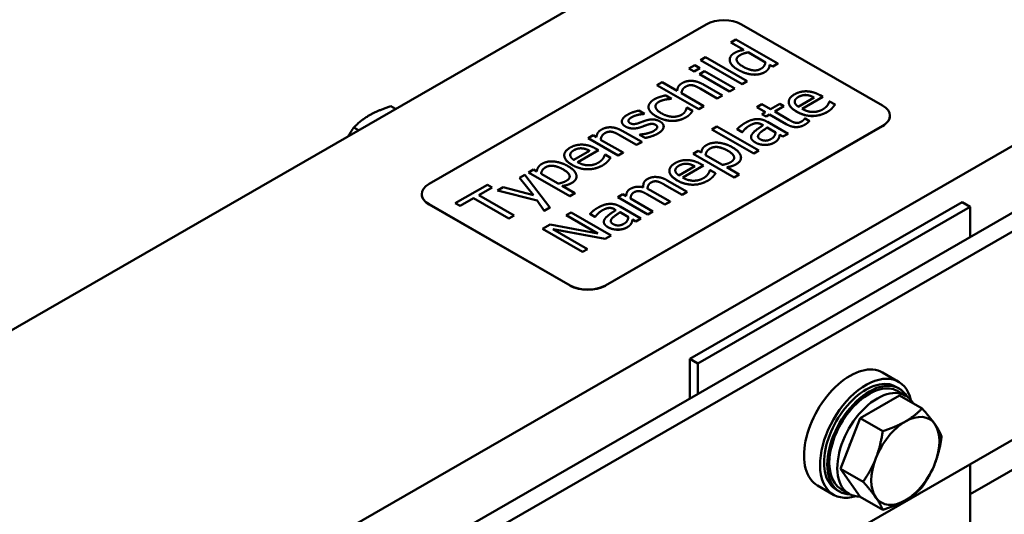
# Model space of a CAD drawing. Units: millimetres. Extents: x 0 to 2940, y 0 to 2079.
# Drawn here: x 2491 to 2612, y 845 to 907 of the extents above; entities that cross this region are included whole.
import ezdxf

# ---------------------------------------------------------------- set-up
doc = ezdxf.new("R2010")
doc.units = ezdxf.units.MM
doc.header["$LTSCALE"] = 7
doc.layers.add('Sichtbare Kanten(DIN)', color=7, linetype='Continuous', lineweight=50)
doc.layers.add('Sichtbare tangentiale Kanten(DIN)', color=7, linetype='Continuous', lineweight=50)

msp = doc.modelspace()

# ---------------------------------------------------------------- linework, layer by layer
at = {"layer": 'Sichtbare Kanten(DIN)'}
for p, q in [((2634.92, 951.83), (2461.68, 852.06)), ((2487.42, 810.14), (2695.31, 929.85)), ((2489.4, 809), (2697.29, 928.71)), ((2503.75, 827.84), (2676.99, 927.6)), ((2575.57, 905.99), (2541.32, 886.27)), ((2597.35, 895.96), (2579.93, 905.99)), ((2578.61, 903.76), (2579.24, 904.12)), ((2579.24, 904.12), (2584.41, 901.14)), ((2697.29, 902.96), (2489.4, 783.24)), ((2580.22, 902.83), (2578.61, 903.76)), ((2578.61, 903.75), (2578.61, 903.76)), ((2580.21, 902.83), (2578.61, 903.75)), ((2574.84, 901.58), (2575.46, 901.94)), ((2580.01, 898.61), (2574.84, 901.58)), ((2574.84, 901.58), (2574.84, 901.58)), ((2580.01, 898.6), (2574.84, 901.58)), ((2575.46, 901.94), (2580.63, 898.97)), ((2578.46, 901.62), (2578.46, 901.62)), ((2578.47, 901.52), (2578.47, 901.52)), ((2580.73, 902.54), (2582.88, 901.3)), ((2580.73, 902.53), (2580.73, 902.54)), ((2582.88, 901.29), (2580.73, 902.53)), ((2573.43, 900.56), (2574.14, 900.97)), ((2574.08, 900.18), (2573.43, 900.56)), ((2573.43, 900.55), (2573.43, 900.56)), ((2574.08, 900.18), (2573.43, 900.55)), ((2574.79, 900.59), (2574.08, 900.18)), ((2574.79, 900.59), (2574.08, 900.18)), ((2574.14, 900.97), (2574.79, 900.59)), ((2574.79, 900.59), (2574.79, 900.59)), ((2583.25, 900.5), (2583.25, 900.51)), ((2583.78, 900.78), (2583.4, 901)), ((2583.4, 900.99), (2583.4, 901)), ((2583.78, 900.77), (2583.4, 900.99)), ((2584.41, 901.14), (2583.78, 900.78)), ((2584.41, 901.13), (2583.78, 900.77)), ((2583.78, 900.77), (2583.78, 900.78)), ((2584.41, 901.13), (2584.41, 901.14)), ((2574.08, 900.18), (2574.08, 900.18)), ((2574.74, 899.85), (2575.36, 900.21)), ((2578.45, 897.71), (2574.74, 899.85)), ((2574.74, 899.84), (2574.74, 899.85)), ((2578.45, 897.7), (2574.74, 899.84)), ((2575.36, 900.21), (2579.08, 898.07)), ((2569.47, 898.5), (2570.1, 898.86)), ((2574.64, 895.52), (2569.47, 898.5)), ((2569.47, 898.49), (2569.47, 898.5)), ((2574.64, 895.51), (2569.47, 898.49)), ((2570.1, 898.86), (2571.97, 897.78)), ((2576.93, 896.84), (2574.82, 898.06)), ((2576.93, 896.83), (2574.82, 898.05)), ((2575.15, 898.59), (2577.56, 897.2)), ((2579.08, 898.07), (2578.45, 897.71)), ((2579.08, 898.07), (2578.45, 897.7)), ((2579.08, 898.07), (2579.08, 898.07)), ((2580.63, 898.97), (2580.01, 898.61)), ((2580.63, 898.96), (2580.01, 898.6)), ((2580.01, 898.6), (2580.01, 898.61)), ((2580.63, 898.96), (2580.63, 898.97)), ((2570.52, 896.7), (2570.52, 896.7)), ((2570.56, 897.21), (2571.26, 896.81)), ((2571.26, 896.81), (2571.23, 896.79)), ((2571.26, 896.8), (2571.23, 896.78)), ((2571.23, 896.78), (2571.23, 896.79)), ((2571.26, 896.8), (2571.26, 896.81)), ((2572.49, 897.48), (2575.27, 895.88)), ((2577.56, 897.2), (2576.93, 896.84)), ((2577.56, 897.19), (2576.93, 896.83)), ((2576.93, 896.83), (2576.93, 896.84)), ((2577.56, 897.19), (2577.56, 897.2)), ((2578.45, 897.7), (2578.45, 897.71)), ((2588.89, 896.95), (2586.93, 895.82)), ((2589.98, 897.03), (2587.41, 895.55)), ((2589.98, 897.02), (2587.41, 895.55)), ((2587.94, 897.25), (2587.94, 897.26)), ((2589.64, 897.23), (2589.98, 897.03)), ((2589.98, 897.02), (2589.98, 897.03)), ((2537.17, 895.54), (2536.59, 895.87)), ((2568.43, 895.79), (2568.43, 895.79)), ((2573.13, 895.69), (2573.16, 895.71)), ((2573.16, 895.71), (2573.87, 895.31)), ((2575.27, 895.88), (2574.64, 895.52)), ((2575.27, 895.87), (2574.64, 895.51)), ((2574.64, 895.51), (2574.64, 895.52)), ((2575.27, 895.87), (2575.27, 895.88)), ((2581.81, 895.76), (2582.43, 896.12)), ((2582.87, 895.15), (2581.81, 895.76)), ((2581.81, 895.76), (2581.81, 895.76)), ((2582.87, 895.15), (2581.81, 895.76)), ((2582.43, 896.12), (2583.5, 895.51)), ((2583.5, 895.51), (2584.65, 896.17)), ((2585.17, 895.87), (2584.02, 895.21)), ((2585.17, 895.87), (2584.02, 895.21)), ((2584.65, 896.17), (2585.17, 895.87)), ((2585.17, 895.87), (2585.17, 895.87)), ((2585.76, 896.4), (2585.76, 896.4)), ((2590.76, 896.46), (2590.8, 896.48)), ((2590.8, 896.48), (2591.48, 896.09)), ((2591.48, 896.08), (2591.48, 896.09)), ((2567.25, 895.33), (2567.92, 894.95)), ((2567.92, 894.95), (2567.89, 894.93)), ((2567.92, 894.94), (2567.89, 894.92)), ((2567.89, 894.92), (2567.89, 894.93)), ((2567.92, 894.94), (2567.92, 894.95)), ((2573.58, 894.91), (2573.58, 894.92)), ((2573.87, 895.3), (2573.87, 895.31)), ((2582.45, 894.91), (2582.87, 895.15)), ((2582.97, 894.61), (2582.45, 894.91)), ((2582.45, 894.9), (2582.45, 894.91)), ((2582.97, 894.6), (2582.45, 894.9)), ((2583.39, 894.85), (2582.97, 894.61)), ((2583.39, 894.85), (2582.97, 894.6)), ((2582.97, 894.6), (2582.97, 894.61)), ((2585.45, 893.67), (2583.39, 894.85)), ((2583.39, 894.85), (2583.39, 894.85)), ((2585.45, 893.66), (2583.39, 894.85)), ((2584.02, 895.21), (2585.79, 894.19)), ((2587.73, 894.35), (2587.77, 894.38)), ((2587.77, 894.38), (2588.33, 894.05)), ((2598.25, 894.68), (2598.25, 894.71)), ((2532.6, 892.9), (2532.01, 893.24)), ((2563.1, 873.73), (2597.35, 893.45)), ((2597.35, 893.42), (2563.1, 873.7)), ((2565.14, 893.97), (2565.14, 893.98)), ((2567.4, 893.26), (2567.4, 893.26)), ((2568.22, 893.56), (2568.22, 893.56)), ((2570.3, 893.37), (2570.3, 893.38)), ((2576.26, 893.02), (2576.88, 893.38)), ((2581.43, 890.04), (2576.26, 893.02)), ((2576.26, 893.01), (2576.26, 893.02)), ((2581.43, 890.03), (2576.26, 893.01)), ((2576.88, 893.38), (2582.06, 890.4)), ((2580.01, 892.68), (2579.38, 893.04)), ((2579.38, 893.04), (2579.38, 893.04)), ((2580.01, 892.67), (2579.38, 893.04)), ((2582.6, 893.53), (2582.48, 893.6)), ((2582.6, 893.52), (2582.48, 893.59)), ((2584.13, 892.64), (2583.1, 893.24)), ((2583.1, 893.24), (2584.13, 892.65)), ((2583.1, 893.24), (2583.1, 893.24)), ((2583.13, 893.94), (2585.67, 892.48)), ((2588.33, 894.05), (2588.33, 894.05)), ((2560.96, 891.92), (2561.58, 892.28)), ((2564.67, 889.78), (2560.96, 891.92)), ((2560.96, 891.91), (2560.96, 891.92)), ((2564.67, 889.77), (2560.96, 891.91)), ((2561.58, 892.28), (2562, 892.04)), ((2566.96, 891.1), (2564.84, 892.31)), ((2566.96, 891.09), (2564.84, 892.31)), ((2565.18, 892.84), (2567.59, 891.46)), ((2567.31, 892.36), (2567.34, 892.38)), ((2568.01, 891.96), (2567.31, 892.36)), ((2567.31, 892.36), (2567.31, 892.36)), ((2568.01, 891.95), (2567.31, 892.36)), ((2568.01, 891.95), (2568.01, 891.96)), ((2580.05, 892.7), (2580.01, 892.68)), ((2580.05, 892.69), (2580.01, 892.67)), ((2580.01, 892.67), (2580.01, 892.68)), ((2580.05, 892.69), (2580.05, 892.7)), ((2581.1, 892.05), (2581.1, 892.05)), ((2584.51, 891.9), (2584.51, 891.9)), ((2585.04, 892.12), (2584.65, 892.35)), ((2584.65, 892.34), (2584.65, 892.35)), ((2585.04, 892.12), (2584.65, 892.34)), ((2585.67, 892.48), (2585.04, 892.12)), ((2585.67, 892.48), (2585.04, 892.12)), ((2585.04, 892.12), (2585.04, 892.12)), ((2585.67, 892.48), (2585.67, 892.48)), ((2560.2, 890.67), (2560.2, 890.67)), ((2561.9, 890.64), (2562.25, 890.44)), ((2562.52, 891.73), (2565.3, 890.14)), ((2567.59, 891.46), (2566.96, 891.1)), ((2567.59, 891.45), (2566.96, 891.09)), ((2566.96, 891.09), (2566.96, 891.1)), ((2567.59, 891.45), (2567.59, 891.46)), ((2582.81, 891.09), (2582.81, 891.1)), ((2558.02, 889.81), (2558.02, 889.82)), ((2561.16, 890.37), (2559.2, 889.24)), ((2562.25, 890.44), (2559.67, 888.96)), ((2562.25, 890.44), (2559.68, 888.96)), ((2562.25, 890.44), (2562.25, 890.44)), ((2563.02, 889.88), (2563.06, 889.9)), ((2563.06, 889.9), (2563.74, 889.5)), ((2563.74, 889.5), (2563.74, 889.5)), ((2565.3, 890.14), (2564.67, 889.78)), ((2565.3, 890.13), (2564.67, 889.77)), ((2564.67, 889.77), (2564.67, 889.78)), ((2565.3, 890.13), (2565.3, 890.14)), ((2573.94, 890.01), (2574.57, 890.37)), ((2579.02, 887.08), (2573.94, 890.01)), ((2573.94, 890), (2573.94, 890.01)), ((2579.02, 887.07), (2573.94, 890)), ((2574.57, 890.37), (2574.96, 890.14)), ((2577.59, 888.63), (2575.48, 889.84)), ((2579.86, 889.52), (2579.86, 889.53)), ((2582.06, 890.4), (2581.43, 890.04)), ((2582.06, 890.39), (2581.43, 890.03)), ((2581.43, 890.03), (2581.43, 890.04)), ((2582.06, 890.39), (2582.06, 890.4)), ((2574.14, 888.46), (2572.18, 887.33)), ((2575.23, 888.53), (2572.66, 887.05)), ((2575.23, 888.53), (2572.66, 887.05)), ((2573.18, 888.76), (2573.18, 888.76)), ((2574.89, 888.73), (2575.23, 888.53)), ((2575.23, 888.53), (2575.23, 888.53)), ((2578.09, 888.34), (2579.65, 887.44)), ((2552.49, 887.04), (2553.14, 887.41)), ((2554.23, 884.87), (2552.49, 887.04)), ((2552.49, 887.03), (2552.49, 887.04)), ((2554.23, 884.87), (2552.49, 887.03)), ((2553.14, 887.41), (2556.22, 883.34)), ((2553.61, 887.69), (2554.24, 888.05)), ((2558.7, 884.76), (2553.61, 887.69)), ((2553.61, 887.68), (2553.61, 887.69)), ((2558.7, 884.75), (2553.61, 887.68)), ((2554.24, 888.05), (2554.63, 887.82)), ((2557.26, 886.31), (2555.15, 887.52)), ((2559.53, 887.2), (2559.53, 887.21)), ((2571.01, 887.9), (2571.01, 887.91)), ((2576.01, 887.97), (2576.04, 887.99)), ((2576.04, 887.99), (2576.72, 887.59)), ((2576.72, 887.59), (2576.72, 887.59)), ((2579.65, 887.44), (2579.02, 887.08)), ((2579.65, 887.43), (2579.02, 887.07)), ((2579.02, 887.07), (2579.02, 887.08)), ((2579.65, 887.43), (2579.65, 887.44)), ((2544.56, 883.89), (2548.54, 886.18)), ((2549.12, 885.85), (2547.46, 884.89)), ((2549.12, 885.84), (2547.47, 884.89)), ((2548.54, 886.18), (2549.12, 885.85)), ((2549.12, 885.84), (2549.12, 885.85)), ((2549.79, 885.48), (2550.46, 885.87)), ((2550.46, 885.87), (2554.23, 884.87)), ((2557.76, 886.02), (2559.32, 885.12)), ((2567.78, 885.99), (2567.78, 886)), ((2569.5, 886.58), (2569.5, 886.58)), ((2572.57, 884.94), (2570.42, 886.18)), ((2572.57, 884.93), (2570.42, 886.17)), ((2570.75, 886.71), (2573.19, 885.3)), ((2540.42, 884.99), (2540.42, 885.01)), ((2546.8, 884.51), (2545.14, 883.56)), ((2546.8, 884.51), (2545.14, 883.55)), ((2551.17, 882), (2546.8, 884.51)), ((2551.17, 881.99), (2546.8, 884.51)), ((2546.8, 884.51), (2546.8, 884.51)), ((2547.46, 884.89), (2551.82, 882.38)), ((2554.67, 884.23), (2549.79, 885.48)), ((2549.79, 885.48), (2549.79, 885.48)), ((2554.67, 884.22), (2549.79, 885.48)), ((2559.32, 885.12), (2558.7, 884.76)), ((2559.32, 885.11), (2558.7, 884.75)), ((2558.7, 884.75), (2558.7, 884.76)), ((2559.32, 885.11), (2559.32, 885.12)), ((2564.64, 884.65), (2565.27, 885.01)), ((2568.36, 882.51), (2564.64, 884.65)), ((2564.64, 884.65), (2564.64, 884.65)), ((2568.36, 882.51), (2564.64, 884.65)), ((2565.27, 885.01), (2565.68, 884.78)), ((2566.21, 884.47), (2568.98, 882.87)), ((2567.39, 885.37), (2567.39, 885.37)), ((2570.46, 883.72), (2568.31, 884.96)), ((2570.46, 883.72), (2568.31, 884.96)), ((2568.64, 885.49), (2571.09, 884.09)), ((2573.19, 885.3), (2572.57, 884.94)), ((2573.19, 885.29), (2572.57, 884.93)), ((2572.57, 884.93), (2572.57, 884.94)), ((2573.19, 885.29), (2573.19, 885.3)), ((2541.32, 883.76), (2558.74, 873.73)), ((2558.74, 873.7), (2541.32, 883.73)), ((2545.14, 883.56), (2544.56, 883.89)), ((2544.56, 883.89), (2544.56, 883.89)), ((2545.14, 883.55), (2544.56, 883.89)), ((2545.14, 883.55), (2545.14, 883.56)), ((2555.55, 882.95), (2554.67, 884.23)), ((2554.67, 884.22), (2554.67, 884.23)), ((2555.55, 882.94), (2554.67, 884.22)), ((2556.22, 883.34), (2555.55, 882.95)), ((2556.22, 883.33), (2555.55, 882.94)), ((2556.22, 883.33), (2556.22, 883.34)), ((2564.94, 883.47), (2567.48, 882.01)), ((2571.09, 884.09), (2570.46, 883.72)), ((2571.09, 884.08), (2570.46, 883.72)), ((2570.46, 883.72), (2570.46, 883.72)), ((2571.09, 884.08), (2571.09, 884.09)), ((2573.54, 864.65), (2607.2, 884.03)), ((2574.53, 864.08), (2608.19, 883.46)), ((2607.2, 884.03), (2608.19, 883.46)), ((2608.19, 883.46), (2608.19, 879.68)), ((2551.82, 882.38), (2551.17, 882)), ((2551.82, 882.37), (2551.17, 881.99)), ((2551.82, 882.37), (2551.82, 882.38)), ((2555.55, 882.94), (2555.55, 882.95)), ((2558.27, 882.4), (2558.88, 882.75)), ((2562.18, 880.14), (2558.27, 882.4)), ((2558.27, 882.4), (2558.27, 882.4)), ((2562.17, 880.15), (2558.27, 882.4)), ((2558.88, 882.75), (2563.83, 879.9)), ((2561.82, 882.2), (2561.19, 882.57)), ((2561.19, 882.56), (2561.19, 882.57)), ((2561.82, 882.19), (2561.19, 882.56)), ((2561.86, 882.22), (2561.82, 882.2)), ((2561.86, 882.22), (2561.82, 882.19)), ((2561.82, 882.19), (2561.82, 882.2)), ((2561.86, 882.22), (2561.86, 882.22)), ((2564.41, 883.05), (2564.29, 883.12)), ((2564.41, 883.05), (2564.29, 883.12)), ((2564.91, 882.77), (2565.94, 882.17)), ((2564.91, 882.76), (2564.91, 882.77)), ((2565.94, 882.17), (2564.91, 882.76)), ((2568.98, 882.87), (2568.36, 882.51)), ((2568.98, 882.87), (2568.36, 882.51)), ((2568.36, 882.51), (2568.36, 882.51)), ((2568.98, 882.87), (2568.98, 882.87)), ((2551.17, 881.99), (2551.17, 882)), ((2555.34, 880.72), (2556.27, 881.25)), ((2556.27, 881.25), (2562.18, 880.14)), ((2562.91, 881.57), (2562.91, 881.58)), ((2566.32, 881.42), (2566.32, 881.43)), ((2566.85, 881.65), (2566.46, 881.87)), ((2566.46, 881.87), (2566.46, 881.87)), ((2566.85, 881.64), (2566.46, 881.87)), ((2567.48, 882.01), (2566.85, 881.65)), ((2567.48, 882), (2566.85, 881.64)), ((2566.85, 881.64), (2566.85, 881.65)), ((2567.48, 882), (2567.48, 882.01)), ((2560.29, 877.86), (2555.34, 880.72)), ((2555.34, 880.71), (2555.34, 880.72)), ((2560.29, 877.86), (2555.34, 880.71)), ((2556.63, 880.68), (2560.9, 878.22)), ((2563.09, 879.48), (2556.63, 880.68)), ((2563.09, 879.47), (2556.65, 880.67)), ((2563.83, 879.9), (2563.09, 879.48)), ((2563.83, 879.9), (2563.09, 879.47)), ((2563.83, 879.9), (2563.83, 879.9)), ((2564.62, 880.61), (2564.62, 880.62)), ((2563.09, 879.47), (2563.09, 879.48)), ((2560.9, 878.22), (2560.29, 877.86)), ((2560.9, 878.21), (2560.29, 877.86)), ((2560.29, 877.86), (2560.29, 877.86)), ((2560.9, 878.21), (2560.9, 878.22)), ((2642.84, 867.87), (2608.19, 847.92)), ((2573.54, 864.65), (2574.53, 864.08)), ((2573.54, 859.73), (2573.54, 864.65)), ((2574.53, 860.3), (2574.53, 864.08)), ((2599.34, 861.81), (2597.36, 862.95)), ((2594.58, 857.33), (2599.43, 860.13)), ((2599.39, 860.98), (2598.99, 861.21)), ((2600.2, 860.1), (2599.21, 860.67)), ((2599.43, 860.13), (2602.23, 858.52)), ((2592.15, 851.07), (2594.58, 857.33)), ((2594.58, 857.33), (2597.37, 855.73)), ((2608.19, 851.65), (2608.19, 841.94)), ((2592.15, 851.07), (2594.94, 849.46)), ((2594.58, 847.6), (2592.15, 851.07)), ((2591.3, 847.86), (2589.32, 849)), ((2592.05, 848.24), (2591.65, 848.47)), ((2593.21, 847.97), (2592.22, 848.54)), ((2594.58, 847.6), (2597.37, 846))]:
    msp.add_line(p, q, dxfattribs=at)
for centre, major_axis, ratio, start_param, end_param in [((2577.75, 904.74), (-3.08, 0), 0.575862, 3.926991, 5.497787), ((2595.17, 894.71), (3.08, 0), 0.575862, 5.497787, 7.068583), ((2595.17, 894.68), (3.08, 0), 0.575862, 5.497787, 6.283185), ((2543.5, 885.01), (-3.08, 0), 0.575862, 5.497787, 7.068583), ((2543.5, 884.99), (-3.08, 0), 0.575862, 0, 0.785398), ((2560.92, 874.98), (3.08, 0), 0.575862, 3.926991, 5.497787), ((2560.92, 874.95), (-3.08, 0), 0.575862, 0.785398, 2.356194), ((2593.34, 855.98), (4.02, 6.98), 0.578093, 0, 3.141593), ((2595.32, 854.84), (4.02, 6.98), 0.578093, 5.728566, 9.979397), ((2595.32, 854.84), (3.67, 6.37), 0.578093, 0, 3.141593), ((2595.72, 854.61), (3.67, 6.37), 0.578093, 5.970801, 9.737162), ((2595.72, 854.61), (3.49, 6.07), 0.578093, 0, 3.141593), ((2596.71, 854.04), (3.49, 6.07), 0.578093, 5.960986, 9.756448), ((2600.17, 852.04), (2.97, 5.16), 0.578093, 6.019452, 7.06665), ((2600.17, 852.04), (-2.97, -5.16), 0.578093, 3.925057, 4.972255), ((2600.17, 852.04), (2.97, 5.16), 0.578093, 4.972255, 6.019452), ((2596.71, 854.04), (2.69, 4.67), 0.578093, 1.761409, 1.899915), ((2600.17, 852.04), (-2.97, -5.16), 0.578093, 4.972255, 6.019452), ((2600.17, 852.04), (2.97, 5.16), 0.578093, 3.925057, 4.972255), ((2600.17, 852.04), (-2.97, -5.16), 0.578093, 6.019452, 7.06665)]:
    msp.add_ellipse(centre, major_axis=major_axis, ratio=ratio, start_param=start_param, end_param=end_param, dxfattribs=at)
for points in [[(2579.04, 902.45), (2579.32, 902.61), (2579.86, 902.78), (2580.22, 902.83)], [(2578.47, 901.52), (2578.43, 901.78), (2578.73, 902.27), (2579.04, 902.45)], [(2578.47, 901.52), (2578.46, 901.57), (2578.46, 901.62)], [(2579.46, 900.4), (2578.98, 900.68), (2578.51, 901.24), (2578.47, 901.52)], [(2579.46, 900.4), (2578.98, 900.68), (2578.51, 901.23), (2578.47, 901.52)], [(2580.1, 900.78), (2579.42, 901.17), (2579.24, 901.9), (2579.72, 902.18)], [(2579.72, 902.17), (2579.32, 901.94), (2579.31, 901.65)], [(2579.72, 902.18), (2579.93, 902.3), (2580.39, 902.47), (2580.73, 902.54)], [(2580.73, 902.53), (2580.39, 902.46), (2579.93, 902.3), (2579.72, 902.17)], [(2581.28, 899.79), (2580.86, 899.83), (2579.93, 900.13), (2579.46, 900.4)], [(2581.28, 899.79), (2580.86, 899.83), (2579.93, 900.13), (2579.46, 900.4)], [(2582.33, 900.51), (2581.87, 900.24), (2580.76, 900.4), (2580.1, 900.78)], [(2582.88, 901.3), (2582.85, 901.06), (2582.57, 900.65), (2582.33, 900.51)], [(2583.25, 900.51), (2583.18, 900.39), (2582.97, 900.19), (2582.78, 900.08)], [(2583.25, 900.5), (2583.18, 900.39), (2582.97, 900.19), (2582.78, 900.08)], [(2583.4, 901), (2583.38, 900.84), (2583.33, 900.63), (2583.25, 900.51)], [(2583.4, 900.99), (2583.38, 900.84), (2583.33, 900.62), (2583.25, 900.5)], [(2582.78, 900.08), (2582.47, 899.91), (2581.71, 899.76), (2581.28, 899.79)], [(2582.78, 900.08), (2582.47, 899.9), (2581.71, 899.75), (2581.28, 899.79)], [(2571.97, 897.78), (2572, 898.09), (2572.27, 898.55), (2572.58, 898.73)], [(2573.01, 898.29), (2572.77, 898.16), (2572.53, 897.73), (2572.49, 897.48)], [(2572.58, 898.73), (2573.12, 899.04), (2574.46, 898.98), (2575.15, 898.59)], [(2573.87, 898.47), (2573.65, 898.5), (2573.24, 898.42), (2573.01, 898.29)], [(2573.87, 898.46), (2573.65, 898.5), (2573.24, 898.42), (2573.01, 898.28)], [(2574.82, 898.06), (2574.56, 898.2), (2574.07, 898.43), (2573.87, 898.47)], [(2574.82, 898.05), (2574.56, 898.2), (2574.07, 898.43), (2573.87, 898.46)], [(2568.43, 895.74), (2568.41, 896), (2568.8, 896.53), (2569.18, 896.75)], [(2569.18, 896.75), (2569.49, 896.92), (2570.23, 897.15), (2570.56, 897.21)], [(2570.52, 896.7), (2570.33, 896.66), (2569.87, 896.52), (2569.71, 896.43)], [(2570.52, 896.7), (2570.33, 896.66), (2569.87, 896.51), (2569.71, 896.42)], [(2571.23, 896.79), (2571.1, 896.78), (2570.75, 896.74), (2570.52, 896.7)], [(2571.23, 896.78), (2571.1, 896.78), (2570.75, 896.74), (2570.52, 896.7)], [(2586.73, 895.21), (2585.83, 895.73), (2585.7, 896.9), (2586.47, 897.34)], [(2586.47, 897.34), (2586.81, 897.54), (2587.55, 897.73), (2587.96, 897.72)], [(2586.5, 896.43), (2586.5, 896.59), (2586.7, 896.88), (2586.94, 897.02)], [(2586.94, 897.02), (2587.2, 897.17), (2587.69, 897.28), (2587.94, 897.26)], [(2587.94, 897.25), (2587.69, 897.27), (2587.2, 897.16), (2586.94, 897.02)], [(2587.94, 897.26), (2588.16, 897.25), (2588.63, 897.09), (2588.89, 896.95)], [(2587.96, 897.72), (2588.37, 897.71), (2589.19, 897.48), (2589.64, 897.23)], [(2568.43, 895.73), (2568.43, 895.76), (2568.43, 895.79)], [(2569.4, 894.63), (2568.91, 894.91), (2568.45, 895.47), (2568.43, 895.74)], [(2569.4, 894.62), (2568.91, 894.9), (2568.45, 895.46), (2568.43, 895.73)], [(2569.71, 896.43), (2569.23, 896.15), (2569.37, 895.38), (2570.04, 895)], [(2569.71, 896.42), (2569.29, 896.18), (2569.29, 895.86)], [(2572.51, 894.82), (2572.81, 894.99), (2573.11, 895.46), (2573.13, 895.69)], [(2586.93, 895.82), (2586.72, 895.97), (2586.5, 896.26), (2586.5, 896.43)], [(2587.41, 895.55), (2588.06, 895.18), (2589.39, 895.16), (2589.97, 895.49)], [(2589.97, 895.49), (2590.17, 895.61), (2590.48, 895.89), (2590.57, 896.02)], [(2591.12, 895.64), (2590.99, 895.51), (2590.75, 895.31), (2590.52, 895.18)], [(2591.12, 895.64), (2590.99, 895.5), (2590.75, 895.3), (2590.52, 895.17)], [(2590.57, 896.02), (2590.66, 896.17), (2590.75, 896.38), (2590.76, 896.46)], [(2591.48, 896.09), (2591.41, 896), (2591.21, 895.74), (2591.12, 895.64)], [(2591.48, 896.08), (2591.41, 896), (2591.21, 895.73), (2591.12, 895.64)], [(2565.59, 893.37), (2565.08, 893.67), (2565.21, 894.47), (2565.84, 894.83)], [(2565.84, 894.83), (2566.14, 895), (2566.92, 895.28), (2567.25, 895.33)], [(2566.35, 894.52), (2566.04, 894.34), (2565.88, 893.94), (2566.14, 893.79)], [(2567.89, 894.93), (2567.46, 894.9), (2566.65, 894.69), (2566.35, 894.52)], [(2567.89, 894.92), (2567.46, 894.89), (2566.65, 894.68), (2566.35, 894.51)], [(2568.03, 894.09), (2568.54, 894.26), (2569.44, 894.23), (2569.85, 893.99)], [(2571.33, 894.07), (2570.87, 894.07), (2569.89, 894.34), (2569.4, 894.63)], [(2571.33, 894.06), (2570.87, 894.06), (2569.89, 894.34), (2569.4, 894.62)], [(2570.04, 895), (2570.7, 894.62), (2572, 894.53), (2572.51, 894.82)], [(2573.06, 894.51), (2572.68, 894.29), (2571.8, 894.06), (2571.33, 894.07)], [(2573.06, 894.51), (2572.68, 894.28), (2571.8, 894.05), (2571.33, 894.06)], [(2573.58, 894.92), (2573.46, 894.8), (2573.26, 894.62), (2573.06, 894.51)], [(2573.58, 894.91), (2573.46, 894.79), (2573.26, 894.62), (2573.06, 894.51)], [(2573.87, 895.31), (2573.82, 895.23), (2573.66, 895), (2573.58, 894.92)], [(2573.87, 895.3), (2573.82, 895.23), (2573.66, 894.99), (2573.58, 894.91)], [(2580.34, 893.79), (2580.73, 894.02), (2581.37, 894.25), (2581.74, 894.28)], [(2581.74, 894.28), (2582.1, 894.31), (2582.78, 894.14), (2583.13, 893.94)], [(2585.79, 894.19), (2586.07, 894.03), (2586.4, 893.87), (2586.6, 893.83)], [(2590.52, 895.18), (2589.63, 894.67), (2587.65, 894.68), (2586.73, 895.21)], [(2590.52, 895.17), (2589.63, 894.66), (2587.65, 894.67), (2586.73, 895.2)], [(2587.35, 894), (2587.51, 894.08), (2587.7, 894.3), (2587.73, 894.35)], [(2562, 892.04), (2562.02, 892.34), (2562.3, 892.81), (2562.61, 892.98)], [(2562.61, 892.98), (2563.15, 893.3), (2564.49, 893.24), (2565.18, 892.84)], [(2565.59, 893.37), (2565.14, 893.63), (2565.14, 893.97)], [(2567.4, 893.26), (2566.85, 893.09), (2565.95, 893.16), (2565.59, 893.37)], [(2567.4, 893.26), (2566.85, 893.09), (2565.95, 893.16), (2565.59, 893.37)], [(2566.14, 893.79), (2566.37, 893.66), (2566.85, 893.67), (2567.21, 893.79)], [(2567.21, 893.79), (2567.38, 893.85), (2567.8, 894.01), (2568.03, 894.09)], [(2568.22, 893.56), (2568.07, 893.51), (2567.61, 893.33), (2567.4, 893.26)], [(2568.22, 893.56), (2568.07, 893.5), (2567.61, 893.33), (2567.4, 893.26)], [(2569.3, 893.58), (2569.08, 893.7), (2568.61, 893.7), (2568.22, 893.56)], [(2569.3, 893.57), (2569.08, 893.7), (2568.61, 893.69), (2568.22, 893.56)], [(2569.06, 892.8), (2569.2, 892.89), (2569.48, 893.13), (2569.5, 893.2)], [(2569.5, 893.2), (2569.54, 893.31), (2569.47, 893.47), (2569.3, 893.58)], [(2570.3, 893.3), (2570.27, 893.1), (2569.94, 892.71), (2569.56, 892.49)], [(2570.3, 893.3), (2570.27, 893.09), (2569.94, 892.7), (2569.56, 892.48)], [(2569.85, 893.99), (2570.09, 893.85), (2570.33, 893.5), (2570.3, 893.3)], [(2570.3, 893.37), (2570.3, 893.34), (2570.3, 893.3)], [(2579.38, 893.04), (2579.5, 893.17), (2580.03, 893.61), (2580.34, 893.79)], [(2580.89, 893.47), (2580.68, 893.35), (2580.22, 892.94), (2580.05, 892.7)], [(2580.89, 893.47), (2580.68, 893.34), (2580.22, 892.93), (2580.05, 892.69)], [(2581.67, 893.78), (2581.47, 893.75), (2581.08, 893.58), (2580.89, 893.47)], [(2581.67, 893.77), (2581.47, 893.74), (2581.08, 893.57), (2580.89, 893.47)], [(2581.22, 892.41), (2581.39, 892.68), (2582.14, 893.23), (2582.6, 893.53)], [(2582.48, 893.6), (2582.26, 893.72), (2581.86, 893.8), (2581.67, 893.78)], [(2582.48, 893.59), (2582.26, 893.72), (2581.86, 893.79), (2581.67, 893.77)], [(2583.1, 893.24), (2582.89, 893.09), (2582.28, 892.67), (2582.14, 892.51)], [(2582.14, 892.51), (2582.28, 892.67), (2582.89, 893.1), (2583.1, 893.24)], [(2587.74, 893.59), (2587.23, 893.3), (2586.08, 893.3), (2585.45, 893.67)], [(2587.74, 893.59), (2587.23, 893.29), (2586.08, 893.3), (2585.45, 893.66)], [(2586.6, 893.83), (2586.77, 893.79), (2587.14, 893.87), (2587.35, 894)], [(2588.33, 894.05), (2588.2, 893.92), (2587.9, 893.68), (2587.74, 893.59)], [(2588.33, 894.05), (2588.2, 893.92), (2587.9, 893.68), (2587.74, 893.59)], [(2563.04, 892.55), (2562.8, 892.41), (2562.56, 891.99), (2562.52, 891.73)], [(2563.89, 892.72), (2563.68, 892.76), (2563.27, 892.68), (2563.04, 892.55)], [(2563.89, 892.72), (2563.68, 892.75), (2563.27, 892.68), (2563.04, 892.54)], [(2564.84, 892.31), (2564.59, 892.46), (2564.1, 892.69), (2563.89, 892.72)], [(2564.84, 892.31), (2564.59, 892.46), (2564.1, 892.68), (2563.89, 892.72)], [(2567.34, 892.38), (2567.49, 892.39), (2567.86, 892.43), (2568.12, 892.48)], [(2569.56, 892.49), (2569.18, 892.27), (2568.34, 892.02), (2568.01, 891.96)], [(2569.56, 892.48), (2569.18, 892.27), (2568.34, 892.01), (2568.01, 891.95)], [(2568.12, 892.48), (2568.35, 892.53), (2568.85, 892.69), (2569.06, 892.8)], [(2581.63, 891.4), (2581.25, 891.62), (2581.03, 892.12), (2581.22, 892.41)], [(2582.24, 891.79), (2581.95, 891.95), (2581.96, 892.32), (2582.14, 892.51)], [(2583.59, 891.83), (2583.24, 891.63), (2582.56, 891.61), (2582.24, 891.79)], [(2584.13, 892.65), (2584.11, 892.42), (2583.88, 892), (2583.59, 891.83)], [(2584.51, 891.9), (2584.44, 891.76), (2584.22, 891.53), (2583.94, 891.37)], [(2584.51, 891.9), (2584.44, 891.75), (2584.22, 891.52), (2583.94, 891.36)], [(2584.65, 892.35), (2584.63, 892.27), (2584.57, 892.01), (2584.51, 891.9)], [(2584.65, 892.34), (2584.63, 892.27), (2584.57, 892), (2584.51, 891.9)], [(2559, 888.62), (2558.09, 889.15), (2557.97, 890.31), (2558.73, 890.75)], [(2558.73, 890.75), (2559.08, 890.95), (2559.81, 891.14), (2560.22, 891.13)], [(2559.21, 890.44), (2559.46, 890.58), (2559.95, 890.69), (2560.2, 890.67)], [(2560.2, 890.67), (2559.95, 890.69), (2559.46, 890.58), (2559.21, 890.43)], [(2560.2, 890.67), (2560.42, 890.66), (2560.9, 890.51), (2561.16, 890.37)], [(2560.22, 891.13), (2560.63, 891.13), (2561.46, 890.9), (2561.9, 890.64)], [(2574.96, 890.14), (2574.98, 890.4), (2575.26, 890.89), (2575.6, 891.08)], [(2575.48, 889.84), (2575.51, 890.07), (2575.77, 890.5), (2576.04, 890.65)], [(2575.6, 891.08), (2576.23, 891.45), (2577.96, 891.28), (2578.81, 890.79)], [(2576.04, 890.65), (2576.49, 890.91), (2577.6, 890.74), (2578.24, 890.37)], [(2578.24, 890.37), (2577.6, 890.73), (2576.49, 890.91), (2576.04, 890.64)], [(2578.81, 890.79), (2579.74, 890.25), (2579.95, 889.11), (2579.28, 888.72)], [(2582.81, 891.1), (2582.51, 891.1), (2581.88, 891.25), (2581.63, 891.4)], [(2582.81, 891.09), (2582.51, 891.09), (2581.88, 891.25), (2581.63, 891.39)], [(2583.94, 891.37), (2583.71, 891.23), (2583.13, 891.1), (2582.81, 891.1)], [(2583.94, 891.36), (2583.71, 891.23), (2583.13, 891.09), (2582.81, 891.09)], [(2558.76, 889.84), (2558.76, 890.01), (2558.96, 890.29), (2559.21, 890.44)], [(2559.2, 889.24), (2558.98, 889.39), (2558.77, 889.67), (2558.76, 889.84)], [(2562.23, 888.9), (2562.44, 889.02), (2562.74, 889.3), (2562.83, 889.44)], [(2562.83, 889.44), (2562.92, 889.58), (2563.01, 889.79), (2563.02, 889.88)], [(2563.74, 889.5), (2563.68, 889.42), (2563.48, 889.15), (2563.38, 889.06)], [(2563.74, 889.5), (2563.68, 889.41), (2563.48, 889.15), (2563.38, 889.05)], [(2578.24, 890.37), (2578.92, 889.98), (2579.09, 889.26), (2578.61, 888.98)], [(2579.86, 889.52), (2579.86, 889.05), (2579.28, 888.71)], [(2554.63, 887.82), (2554.65, 888.08), (2554.94, 888.57), (2555.27, 888.76)], [(2555.15, 887.52), (2555.19, 887.75), (2555.45, 888.18), (2555.71, 888.33)], [(2555.27, 888.76), (2555.91, 889.13), (2557.63, 888.96), (2558.48, 888.47)], [(2555.71, 888.33), (2556.16, 888.59), (2557.27, 888.42), (2557.91, 888.05)], [(2557.91, 888.05), (2557.27, 888.41), (2556.16, 888.59), (2555.71, 888.32)], [(2558.48, 888.47), (2559.41, 887.93), (2559.63, 886.79), (2558.95, 886.4)], [(2562.79, 888.59), (2561.9, 888.08), (2559.92, 888.09), (2559, 888.62)], [(2562.79, 888.59), (2561.9, 888.07), (2559.92, 888.09), (2559, 888.62)], [(2559.67, 888.96), (2560.32, 888.59), (2561.66, 888.57), (2562.23, 888.9)], [(2563.38, 889.06), (2563.26, 888.92), (2563.01, 888.72), (2562.79, 888.59)], [(2563.38, 889.05), (2563.26, 888.92), (2563.01, 888.72), (2562.79, 888.59)], [(2571.98, 886.71), (2571.07, 887.24), (2570.95, 888.4), (2571.71, 888.84)], [(2571.71, 888.84), (2572.06, 889.04), (2572.79, 889.23), (2573.2, 889.22)], [(2571.74, 887.93), (2571.74, 888.1), (2571.94, 888.38), (2572.19, 888.53)], [(2572.19, 888.53), (2572.44, 888.67), (2572.93, 888.78), (2573.18, 888.76)], [(2573.18, 888.76), (2572.93, 888.78), (2572.44, 888.67), (2572.19, 888.52)], [(2573.18, 888.76), (2573.41, 888.75), (2573.88, 888.6), (2574.14, 888.46)], [(2573.2, 889.22), (2573.62, 889.22), (2574.44, 888.99), (2574.89, 888.73)], [(2578.61, 888.98), (2578.38, 888.85), (2577.95, 888.7), (2577.59, 888.63)], [(2579.28, 888.72), (2579, 888.56), (2578.45, 888.39), (2578.09, 888.34)], [(2557.91, 888.05), (2558.59, 887.66), (2558.77, 886.94), (2558.28, 886.66)], [(2559.53, 887.2), (2559.53, 886.73), (2558.95, 886.39)], [(2568.28, 886.87), (2568.53, 887.01), (2569.07, 887.15), (2569.38, 887.13)], [(2569.38, 887.13), (2569.7, 887.12), (2570.37, 886.93), (2570.75, 886.71)], [(2572.18, 887.33), (2571.96, 887.48), (2571.75, 887.76), (2571.74, 887.93)], [(2572.66, 887.05), (2573.3, 886.68), (2574.64, 886.66), (2575.22, 886.99)], [(2575.22, 886.99), (2575.42, 887.11), (2575.73, 887.39), (2575.81, 887.53)], [(2576.37, 887.15), (2576.24, 887.01), (2575.99, 886.81), (2575.77, 886.68)], [(2576.37, 887.14), (2576.24, 887.01), (2575.99, 886.81), (2575.77, 886.68)], [(2575.81, 887.53), (2575.9, 887.67), (2575.99, 887.88), (2576.01, 887.97)], [(2576.72, 887.59), (2576.66, 887.51), (2576.46, 887.24), (2576.37, 887.15)], [(2576.72, 887.59), (2576.66, 887.5), (2576.46, 887.24), (2576.37, 887.14)], [(2558.28, 886.66), (2558.06, 886.53), (2557.62, 886.38), (2557.26, 886.31)], [(2558.95, 886.4), (2558.67, 886.24), (2558.12, 886.07), (2557.76, 886.02)], [(2566.18, 885.66), (2566.51, 885.85), (2567.32, 885.97), (2567.79, 885.85)], [(2567.79, 885.85), (2567.76, 886.19), (2567.97, 886.69), (2568.28, 886.87)], [(2567.79, 885.85), (2567.78, 885.92), (2567.78, 885.99)], [(2568.72, 886.43), (2568.53, 886.32), (2568.32, 885.93), (2568.31, 885.67)], [(2568.31, 885.67), (2568.37, 885.64), (2568.54, 885.55), (2568.64, 885.49)], [(2569.5, 886.58), (2569.3, 886.62), (2568.93, 886.56), (2568.72, 886.43)], [(2569.5, 886.58), (2569.3, 886.62), (2568.93, 886.55), (2568.72, 886.43)], [(2570.42, 886.18), (2570.16, 886.32), (2569.68, 886.55), (2569.5, 886.58)], [(2570.42, 886.17), (2570.16, 886.32), (2569.68, 886.55), (2569.5, 886.58)], [(2575.77, 886.68), (2574.88, 886.17), (2572.9, 886.18), (2571.98, 886.71)], [(2575.77, 886.68), (2574.88, 886.17), (2572.9, 886.18), (2571.98, 886.71)], [(2565.68, 884.78), (2565.68, 885.06), (2565.89, 885.49), (2566.18, 885.66)], [(2566.61, 885.22), (2566.41, 885.11), (2566.22, 884.7), (2566.21, 884.47)], [(2567.39, 885.37), (2567.2, 885.41), (2566.82, 885.34), (2566.61, 885.22)], [(2567.39, 885.37), (2567.2, 885.41), (2566.82, 885.34), (2566.61, 885.22)], [(2568.31, 884.96), (2568.06, 885.11), (2567.58, 885.34), (2567.39, 885.37)], [(2568.31, 884.96), (2568.06, 885.11), (2567.58, 885.33), (2567.39, 885.37)], [(2561.19, 882.57), (2561.31, 882.69), (2561.83, 883.14), (2562.15, 883.32)], [(2562.15, 883.32), (2562.54, 883.54), (2563.18, 883.77), (2563.55, 883.8)], [(2563.48, 883.3), (2563.28, 883.27), (2562.89, 883.1), (2562.7, 883)], [(2563.48, 883.29), (2563.28, 883.27), (2562.89, 883.1), (2562.7, 882.99)], [(2564.29, 883.12), (2564.07, 883.25), (2563.67, 883.33), (2563.48, 883.3)], [(2564.29, 883.12), (2564.07, 883.24), (2563.67, 883.32), (2563.48, 883.29)], [(2563.55, 883.8), (2563.9, 883.83), (2564.59, 883.67), (2564.94, 883.47)], [(2562.7, 883), (2562.48, 882.87), (2562.03, 882.46), (2561.86, 882.22)], [(2562.7, 882.99), (2562.48, 882.87), (2562.03, 882.46), (2561.86, 882.22)], [(2563.03, 881.94), (2563.2, 882.2), (2563.94, 882.75), (2564.41, 883.05)], [(2564.05, 881.32), (2563.76, 881.48), (2563.77, 881.85), (2563.94, 882.04)], [(2563.94, 882.04), (2564.09, 882.2), (2564.7, 882.63), (2564.91, 882.77)], [(2564.91, 882.76), (2564.7, 882.62), (2564.09, 882.19), (2563.94, 882.03)], [(2565.94, 882.17), (2565.92, 881.94), (2565.69, 881.52), (2565.4, 881.35)], [(2563.44, 880.92), (2563.06, 881.14), (2562.84, 881.64), (2563.03, 881.94)], [(2564.62, 880.62), (2564.32, 880.62), (2563.69, 880.78), (2563.44, 880.92)], [(2564.62, 880.61), (2564.32, 880.62), (2563.69, 880.77), (2563.44, 880.91)], [(2565.4, 881.35), (2565.05, 881.15), (2564.37, 881.13), (2564.05, 881.32)], [(2565.75, 880.89), (2565.52, 880.76), (2564.94, 880.62), (2564.62, 880.62)], [(2565.75, 880.88), (2565.52, 880.75), (2564.94, 880.61), (2564.62, 880.61)], [(2566.32, 881.43), (2566.25, 881.28), (2566.03, 881.05), (2565.75, 880.89)], [(2566.32, 881.42), (2566.25, 881.28), (2566.03, 881.05), (2565.75, 880.88)], [(2566.46, 881.87), (2566.44, 881.8), (2566.38, 881.53), (2566.32, 881.43)], [(2566.46, 881.87), (2566.44, 881.79), (2566.38, 881.53), (2566.32, 881.42)]]:
    msp.add_open_spline(points, degree=2, dxfattribs=at)
for points, knots in [([(2573.01, 898.28), (2572.77, 898.15), (2572.53, 897.73), (2572.49, 897.48)], [0, 0, 0, 1, 1.989504, 1.989504, 1.989504]), ([(2586.94, 897.02), (2586.7, 896.87), (2586.5, 896.59), (2586.5, 896.43)], [0, 0, 0, 1, 1.984303, 1.984303, 1.984303]), ([(2588.89, 896.95), (2588.63, 897.09), (2588.16, 897.24), (2587.94, 897.25)], [0.009845, 0.009845, 0.009845, 1, 2, 2, 2]), ([(2586.73, 895.2), (2585.83, 895.73), (2585.76, 896.35), (2585.76, 896.4)], [0, 0, 0, 1, 1.075061, 1.075061, 1.075061]), ([(2566.35, 894.51), (2566.04, 894.33), (2565.94, 894.09), (2565.94, 894.05)], [0, 0, 0, 1, 1.23208, 1.23208, 1.23208]), ([(2569.52, 893.31), (2569.52, 893.35), (2569.47, 893.47), (2569.3, 893.57)], [0.555758, 0.555758, 0.555758, 1, 2, 2, 2]), ([(2563.04, 892.54), (2562.8, 892.41), (2562.56, 891.98), (2562.52, 891.73)], [0, 0, 0, 1, 1.989504, 1.989504, 1.989504]), ([(2581.63, 891.39), (2581.25, 891.61), (2581.1, 891.95), (2581.1, 892.05)], [0, 0, 0, 1, 1.359477, 1.359477, 1.359477]), ([(2582.14, 892.51), (2581.96, 892.32), (2581.96, 892.13), (2581.96, 892.13)], [0, 0, 0, 1, 1.006328, 1.006328, 1.006328]), ([(2561.15, 890.36), (2560.9, 890.5), (2560.42, 890.66), (2560.2, 890.67)], [0.009845, 0.009845, 0.009845, 1, 2, 2, 2]), ([(2576.04, 890.64), (2575.77, 890.49), (2575.51, 890.07), (2575.48, 889.84)], [0, 0, 0, 1, 1.988746, 1.988746, 1.988746]), ([(2559, 888.62), (2558.09, 889.14), (2558.02, 889.77), (2558.02, 889.81)], [0, 0, 0, 1, 1.075061, 1.075061, 1.075061]), ([(2559.21, 890.43), (2558.96, 890.29), (2558.76, 890), (2558.76, 889.84)], [0, 0, 0, 1, 1.984303, 1.984303, 1.984303]), ([(2579.02, 889.51), (2579.02, 889.56), (2578.92, 889.97), (2578.24, 890.37)], [0.850266, 0.850266, 0.850266, 1, 2, 2, 2]), ([(2555.71, 888.32), (2555.45, 888.17), (2555.19, 887.75), (2555.15, 887.52)], [0, 0, 0, 1, 1.988746, 1.988746, 1.988746]), ([(2572.19, 888.52), (2571.94, 888.38), (2571.74, 888.09), (2571.74, 887.93)], [0, 0, 0, 1, 1.984303, 1.984303, 1.984303]), ([(2574.14, 888.45), (2573.88, 888.59), (2573.41, 888.75), (2573.18, 888.76)], [0.009845, 0.009845, 0.009845, 1, 2, 2, 2]), ([(2579.28, 888.71), (2579, 888.55), (2578.45, 888.38), (2578.1, 888.33)], [0, 0, 0, 1, 1.988736, 1.988736, 1.988736]), ([(2558.69, 887.19), (2558.69, 887.24), (2558.59, 887.65), (2557.91, 888.05)], [0.850266, 0.850266, 0.850266, 1, 2, 2, 2]), ([(2571.98, 886.71), (2571.07, 887.23), (2571.01, 887.86), (2571.01, 887.9)], [0, 0, 0, 1, 1.075061, 1.075061, 1.075061]), ([(2558.95, 886.39), (2558.67, 886.23), (2558.12, 886.06), (2557.77, 886.01)], [0, 0, 0, 1, 1.988736, 1.988736, 1.988736]), ([(2568.72, 886.43), (2568.53, 886.32), (2568.32, 885.93), (2568.31, 885.67)], [0, 0, 0, 1, 1.989292, 1.989292, 1.989292]), ([(2566.61, 885.22), (2566.41, 885.1), (2566.22, 884.7), (2566.21, 884.47)], [0, 0, 0, 1, 1.988093, 1.988093, 1.988093]), ([(2563.94, 882.03), (2563.77, 881.84), (2563.77, 881.66), (2563.77, 881.66)], [0, 0, 0, 1, 1.006328, 1.006328, 1.006328]), ([(2563.44, 880.91), (2563.06, 881.14), (2562.91, 881.48), (2562.91, 881.57)], [0, 0, 0, 1, 1.359477, 1.359477, 1.359477])]:
    msp.add_open_spline(points, degree=2, knots=knots, dxfattribs=at)
for points, weights in [([(2536.59, 895.87), (2533.64, 894.93), (2532.01, 893.24)], [1, 1.15470053838, 1]), ([(2532.01, 893.24), (2531.63, 892.7), (2531.33, 892.17)], [1, 1.02914990877, 1.04731450113]), ([(2600.17, 856.91), (2601.3, 857.56), (2602.23, 858.52)], [1, 1.0379548493, 1]), ([(2602.23, 858.52), (2603.25, 857.38), (2603.82, 856.57)], [1, 1.0379548493, 1]), ([(2597.37, 855.73), (2599.05, 856.26), (2600.17, 856.91)], [1, 1.0379548493, 1]), ([(2603.82, 856.57), (2604.38, 855.77), (2604.65, 855.06)], [1, 1.0379548493, 1]), ([(2596.53, 852.38), (2597.09, 853.83), (2597.37, 855.73)], [1, 1.0379548493, 1]), ([(2604.65, 855.06), (2604.38, 853.16), (2603.82, 851.71)], [1, 1.0379548493, 1]), ([(2594.94, 849.46), (2595.97, 850.92), (2596.53, 852.38)], [1, 1.0379548493, 1]), ([(2603.82, 851.71), (2603.25, 850.26), (2602.23, 848.79)], [1, 1.0379548493, 1]), ([(2596.53, 847.51), (2595.97, 848.32), (2594.94, 849.46)], [1, 1.0379548493, 1]), ([(2602.23, 848.79), (2601.3, 847.83), (2600.17, 847.18)], [1, 1.0379548493, 1]), ([(2597.37, 846), (2597.09, 846.71), (2596.53, 847.51)], [1, 1.0379548493, 1]), ([(2600.17, 847.18), (2599.05, 846.53), (2597.37, 846)], [1, 1.0379548493, 1])]:
    msp.add_rational_spline(points, weights, degree=2, dxfattribs=at)
at = {"layer": 'Sichtbare tangentiale Kanten(DIN)'}
for p, q in [((2579.72, 902.17), (2579.72, 902.18)), ((2579.46, 900.4), (2579.46, 900.4)), ((2581.28, 899.79), (2581.28, 899.79)), ((2582.78, 900.08), (2582.78, 900.08)), ((2573.01, 898.28), (2573.01, 898.29)), ((2573.87, 898.46), (2573.87, 898.47)), ((2574.82, 898.05), (2574.82, 898.06)), ((2586.94, 897.02), (2586.94, 897.02)), ((2568.43, 895.73), (2568.43, 895.74)), ((2569.71, 896.42), (2569.71, 896.43)), ((2591.12, 895.64), (2591.12, 895.64)), ((2566.35, 894.51), (2566.35, 894.52)), ((2569.4, 894.62), (2569.4, 894.63)), ((2573.06, 894.51), (2573.06, 894.51)), ((2586.73, 895.2), (2586.73, 895.21)), ((2590.52, 895.17), (2590.52, 895.18)), ((2565.59, 893.37), (2565.59, 893.37)), ((2569.3, 893.57), (2569.3, 893.58)), ((2570.3, 893.3), (2570.3, 893.3)), ((2571.33, 894.06), (2571.33, 894.07)), ((2580.89, 893.47), (2580.89, 893.47)), ((2581.67, 893.77), (2581.67, 893.78)), ((2582.48, 893.59), (2582.48, 893.6)), ((2585.45, 893.66), (2585.45, 893.67)), ((2587.74, 893.59), (2587.74, 893.59)), ((2597.35, 893.42), (2597.35, 893.45)), ((2563.04, 892.54), (2563.04, 892.55)), ((2563.89, 892.72), (2563.89, 892.72)), ((2564.84, 892.31), (2564.84, 892.31)), ((2569.56, 892.48), (2569.56, 892.49)), ((2582.14, 892.51), (2582.14, 892.51)), ((2576.04, 890.64), (2576.04, 890.65)), ((2581.63, 891.39), (2581.63, 891.4)), ((2583.94, 891.36), (2583.94, 891.37)), ((2559.21, 890.43), (2559.21, 890.44)), ((2578.24, 890.37), (2578.24, 890.37)), ((2555.71, 888.32), (2555.71, 888.33)), ((2559, 888.62), (2559, 888.62)), ((2562.79, 888.59), (2562.79, 888.59)), ((2563.38, 889.05), (2563.38, 889.06)), ((2572.19, 888.52), (2572.19, 888.53)), ((2579.28, 888.71), (2579.28, 888.72)), ((2557.91, 888.05), (2557.91, 888.05)), ((2576.37, 887.14), (2576.37, 887.15)), ((2558.95, 886.39), (2558.95, 886.4)), ((2568.72, 886.43), (2568.72, 886.43)), ((2570.42, 886.17), (2570.42, 886.18)), ((2571.98, 886.71), (2571.98, 886.71)), ((2575.77, 886.68), (2575.77, 886.68)), ((2566.61, 885.22), (2566.61, 885.22)), ((2568.31, 884.96), (2568.31, 884.96)), ((2541.32, 883.73), (2541.32, 883.76)), ((2563.48, 883.29), (2563.48, 883.3)), ((2562.7, 882.99), (2562.7, 883)), ((2563.94, 882.03), (2563.94, 882.04)), ((2564.29, 883.12), (2564.29, 883.12)), ((2563.44, 880.91), (2563.44, 880.92)), ((2565.75, 880.88), (2565.75, 880.89)), ((2558.74, 873.7), (2558.74, 873.73)), ((2563.1, 873.7), (2563.1, 873.73))]:
    msp.add_line(p, q, dxfattribs=at)

doc.saveas('drawing.dxf')
